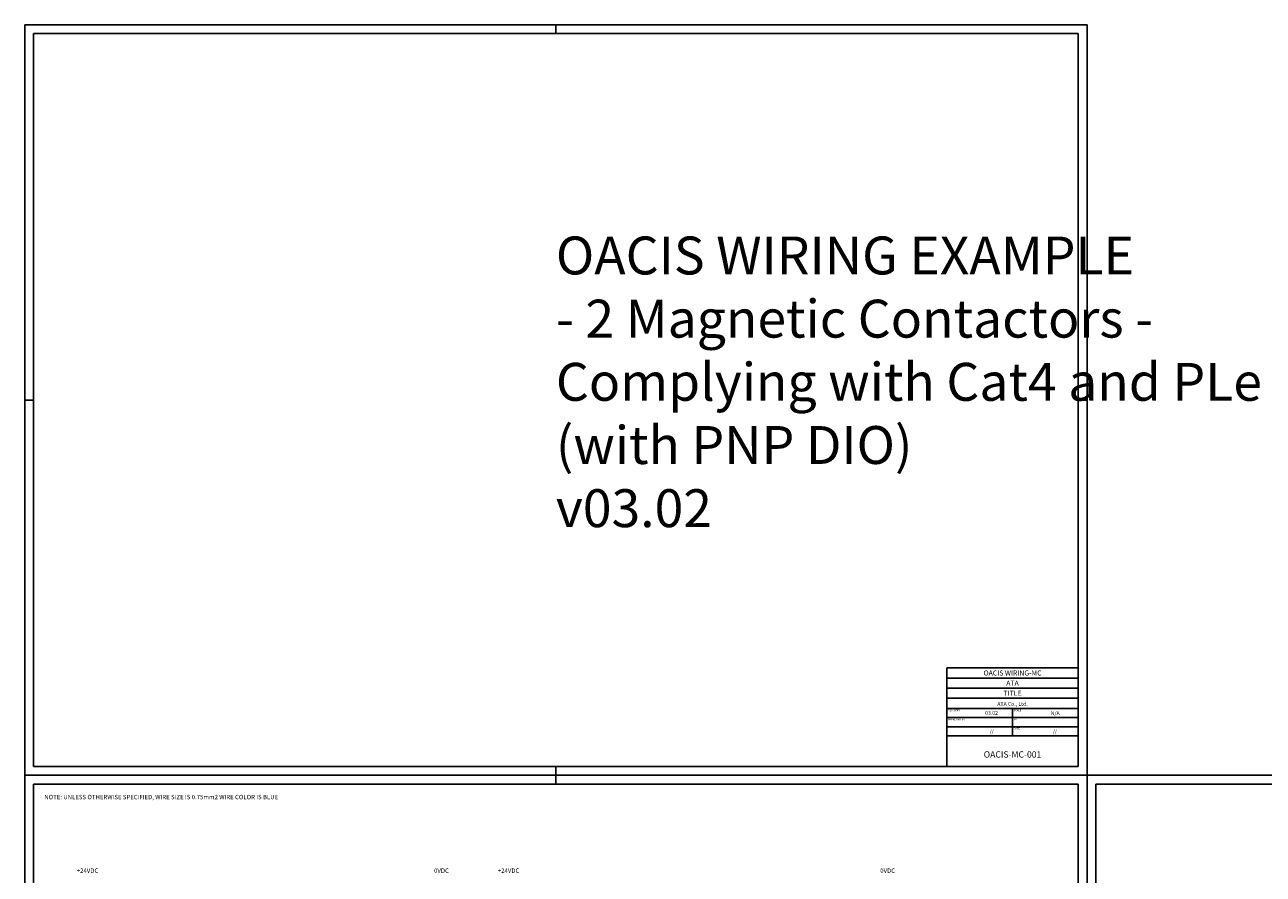
# Model space of a CAD drawing. Extents: x 0 to 2523, y 0 to 1782.
# Drawn here: x 0 to 980, y 1110 to 1782 of the extents above; entities that cross this region are included whole.
import ezdxf
from ezdxf.enums import TextEntityAlignment as Align

# ---------------------------------------------------------------- set-up
doc = ezdxf.new("R2010")
doc.units = 0
doc.header["$LTSCALE"] = 25.4
doc.linetypes.add('PHANTOM', pattern=[2.5, 1.25, -0.25, 0.25, -0.25, 0.25, -0.25])
doc.layers.get('0').update_dxf_attribs({"linetype": 'CONTINUOUS'})
for name, color, linetype in [('ATA-BOADER', 253, 'PHANTOM'), ('ATA-TXT1', 4, 'CONTINUOUS'), ('ATA_Symbol_Ele', 2, 'CONTINUOUS')]:
    doc.layers.add(name, color=color, linetype=linetype)
doc.styles.add('ARIAL', font='arial.ttf')
doc.styles.add('BORDER_TXT', font='ROMANS')
doc.styles.get("Standard").update_dxf_attribs({"font": 'simplex.shx'})

# ---------------------------------------------------------------- blocks, each defined once
blk = doc.blocks.new('ata-Border-ELE-A1-002')
at = {"color": 253}
for p, q in [((0, 594), (0, 0)), ((0, 594), (841, 594)), ((420.5, 587), (420.5, 594)), ((841, 594), (841, 0)), ((7, 297), (0, 297)), ((834, 297), (841, 297)), ((0, 0), (841, 0)), ((420.5, 7), (420.5, 0))]:
    blk.add_line(p, q, dxfattribs=at)
at = {"color": 94}
for p, q in [((7, 587), (7, 7)), ((7, 587), (834, 587)), ((834, 587), (834, 7)), ((7, 7), (834, 7))]:
    blk.add_line(p, q, dxfattribs=at)
blk = doc.blocks.new('ATA-DrawingTitle_Ele_1')
at = {"layer": 'ATA-BOADER', "color": 86, "linetype": 'Continuous'}
for p, q in [((-103.98, 77.97), (-103.98, 0)), ((0, 77.97), (-103.98, 77.97)), ((0, 69.97), (-103.98, 69.97)), ((0, 61.97), (-103.98, 61.97)), ((0, 53.97), (-103.98, 53.97)), ((0, 45.97), (-103.98, 45.97)), ((-51.99, 45.97), (-51.99, 24.13)), ((-103.98, 38.69), (0, 38.69)), ((-103.98, 31.41), (0, 31.41)), ((0, 24.13), (-103.98, 24.13))]:
    blk.add_line(p, q, dxfattribs=at)
at = {"char_height": 1.5, "attachment_point": 1}
for s, insert, width in [('{\\fArial|b0|i0|c0|p34;\\C3;REVISION}', (-103.12, 45.22), 27.9578), ('{\\fArial|b0|i0|c0|p34;\\C3;SCALE}', (-51.13, 45.22), 27.9578), ('{\\fArial|b0|i0|c238|p34;\\C3;APPROVED BY}', (-103.12, 37.94), 27.9578), ('{\\fArial|b0|i0|c238|p34;\\C3;BY}', (-51.13, 37.94), 5.1309), ('{\\fArial|b0|i0|c238|p34;\\C3;DATE}', (-51.13, 30.66), 12.6968)]:
    blk.add_mtext(s, dxfattribs=dict(at, insert=insert, width=width))
at = {"layer": 'ATA-TXT1', "insert": (-51.99, 49.48), "char_height": 3, "attachment_point": 5}
blk.add_mtext('{\\fArial Black|b0|i0|c0|p34;\\C30;ATA Co., Ltd.}', dxfattribs=at)
at = {"layer": 'ATA-TXT1', "style": 'ARIAL'}
for tag, p in [('CELLNAME', (-51.99, 73.97)), ('SHEETNAME', (-51.99, 57.97)), ('OPERATION', (-51.99, 65.97))]:
    blk.add_attdef(tag, text='', height=4, dxfattribs=at).set_placement(p, align=Align.MIDDLE_CENTER)
at = {"layer": 'ATA-TXT1', "style": 'BORDER_TXT'}
blk.add_attdef('REVISION', text='', height=3, dxfattribs=at).set_placement((-68.63, 40.86), align=Align.CENTER)
for tag, p in [('SCALE', (-18.17, 41.8)), ('NAME', (-17.94, 34.52)), ('CHECKEDDATE', (-68.52, 27.24)), ('DRAWINGDATE', (-18.46, 27.24))]:
    blk.add_attdef(tag, text='', height=3, dxfattribs=at).set_placement(p, align=Align.MIDDLE)
at = {"layer": 'ATA-TXT1', "color": 135, "style": 'BORDER_TXT'}
blk.add_attdef('DRAWINGNUMBER', text='', height=7.5, dxfattribs=at).set_placement((-51.99, 9.52), align=Align.MIDDLE_CENTER)

msp = doc.modelspace()

# ---------------------------------------------------------------- block references
for p in [(0, 1188), (0, 594), (841, 594)]:
    msp.add_blockref('ata-Border-ELE-A1-002', p)
ref = msp.add_blockref('ATA-DrawingTitle_Ele_1', (834, 1195))
ref.add_attrib('DRAWINGNUMBER', 'OACIS-MC-001', dxfattribs={"layer": 'ATA-TXT1', "color": 135, "height": 5, "style": 'BORDER_TXT'}).set_placement((782.01, 1204.53), align=Align.MIDDLE_CENTER)
ref.add_attrib('SCALE', 'N/A', dxfattribs={"layer": 'ATA-TXT1', "height": 3, "style": 'BORDER_TXT'}).set_placement((815.83, 1236.8), align=Align.MIDDLE)
ref.add_attrib('CHECKEDDATE', '//', dxfattribs={"layer": 'ATA-TXT1', "height": 3, "style": 'BORDER_TXT'}).set_placement((765.48, 1222.24), align=Align.MIDDLE)
ref.add_attrib('DRAWINGDATE', '//', dxfattribs={"layer": 'ATA-TXT1', "height": 3, "style": 'BORDER_TXT'}).set_placement((815.54, 1222.24), align=Align.MIDDLE)
ref.add_attrib('REVISION', '03.02', dxfattribs={"layer": 'ATA-TXT1', "height": 3, "style": 'BORDER_TXT'}).set_placement((765.37, 1235.86), align=Align.CENTER)
ref.add_attrib('CELLNAME', 'OACIS WIRING-MC', dxfattribs={"layer": 'ATA-TXT1', "height": 4, "style": 'ARIAL'}).set_placement((782.01, 1268.97), align=Align.MIDDLE_CENTER)
ref.add_attrib('SHEETNAME', 'TITLE', dxfattribs={"layer": 'ATA-TXT1', "height": 4, "style": 'ARIAL'}).set_placement((782.01, 1252.97), align=Align.MIDDLE_CENTER)
ref.add_attrib('OPERATION', 'ATA', dxfattribs={"layer": 'ATA-TXT1', "height": 4, "style": 'ARIAL'}).set_placement((782.01, 1260.97), align=Align.MIDDLE_CENTER)

# ---------------------------------------------------------------- texts
at = {"char_height": 3.5, "attachment_point": 1, "style": 'ARIAL'}
for s, insert in [('{\\fArial|b0|i1|c0|p34;\\C1;NOTE: UNLESS OTHERWISE SPECIFIED, WIRE SIZE IS 0.75mm2 WIRE COLOR IS BLUE}', (15.48, 1172.53)), ('+24VDC', (41.17, 1114.29)), ('0VDC', (324.05, 1114.29)), ('+24VDC', (374.54, 1114.29)), ('0VDC', (677.28, 1114.29))]:
    msp.add_mtext(s, dxfattribs=dict(at, insert=insert))
at = {"layer": 'ATA_Symbol_Ele', "insert": (420.5, 1614.41), "char_height": 30, "attachment_point": 1, "style": 'ARIAL'}
msp.add_mtext('OACIS WIRING EXAMPLE\\P- 2 Magnetic Contactors -\\PComplying with Cat4 and PLe\\P(with PNP DIO)\\Pv03.02', dxfattribs=at)

doc.saveas('drawing.dxf')
